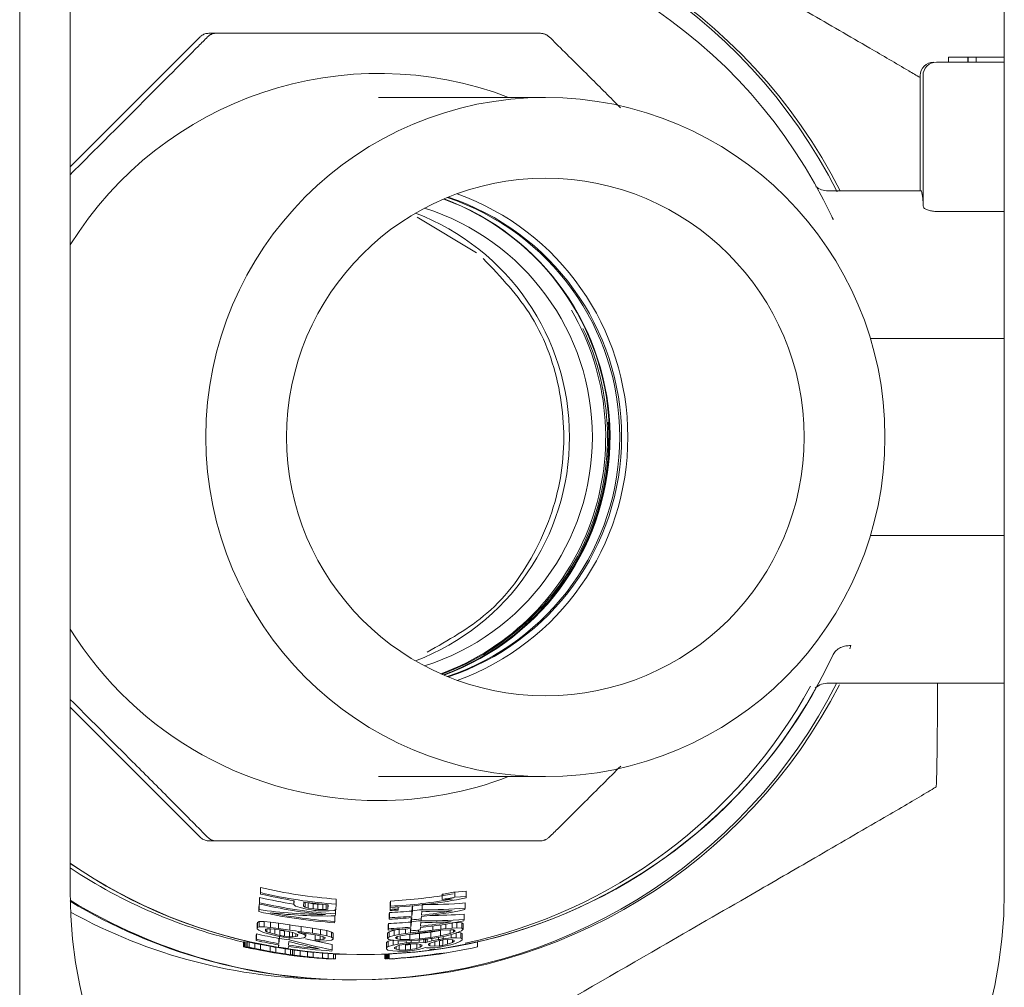
# Model space of a CAD drawing. Units: millimetres. Extents: x 5 to 415, y 5 to 292.
# Drawn here: x 332 to 336, y 217 to 220 of the extents above; entities that cross this region are included whole.
import ezdxf

# ---------------------------------------------------------------- set-up
doc = ezdxf.new("R2010")
doc.units = ezdxf.units.MM

msp = doc.modelspace()

# ---------------------------------------------------------------- linework, layer by layer
at = {"color": 7, "linetype": 'Continuous', "lineweight": 15}
for p, q in [((332.31983, 247.97942), (332.31983, 189.25214)), ((332.50165, 217.25214), (332.50165, 220.88851)), ((335.86529, 220.88851), (335.86529, 217.25214)), ((332.95397, 220.31372), (332.96926, 220.32905)), ((333.02805, 220.34236), (333.0014, 220.34236)), ((334.19463, 220.34236), (333.02805, 220.34236)), ((332.50165, 219.86132), (332.95397, 220.31372)), ((335.66413, 220.23851), (335.66413, 220.25669)), ((335.66413, 220.25669), (335.66464, 220.25669)), ((335.66464, 220.23851), (335.66464, 220.25669)), ((335.66464, 220.25669), (335.73387, 220.25669)), ((335.73387, 220.23851), (335.73387, 220.25669)), ((335.73387, 220.25669), (335.73471, 220.25669)), ((335.73471, 220.23851), (335.73471, 220.25669)), ((335.73471, 220.25669), (335.76439, 220.25669)), ((335.76439, 220.23851), (335.76439, 220.25669)), ((335.76439, 220.25669), (335.86529, 220.25669)), ((335.62367, 220.23851), (335.6209, 220.23851)), ((335.86529, 220.23851), (335.62367, 220.23851)), ((335.56203, 220.19032), (335.56203, 219.77487)), ((335.57272, 219.72024), (335.57272, 220.19032)), ((334.21269, 220.11123), (333.61161, 220.11123)), ((335.56737, 219.77487), (335.23081, 219.77487)), ((333.75048, 219.68067), (333.96482, 219.55205)), ((335.24862, 219.67096), (335.24386, 219.68241)), ((335.24855, 219.67428), (335.24541, 219.67906)), ((335.86529, 219.70087), (335.62174, 219.70087)), ((335.38271, 219.24305), (335.86529, 219.24305)), ((335.86529, 218.53396), (335.38271, 218.53396)), ((335.86529, 218.53396), (335.38772, 218.53396)), ((335.31301, 218.13766), (335.309, 218.12617)), ((335.24386, 218.0946), (335.24862, 218.10606)), ((335.23081, 218.00214), (335.86529, 218.00214)), ((332.95397, 217.4633), (332.50165, 217.91569)), ((333.61161, 217.66578), (334.21269, 217.66578)), ((332.96926, 217.44797), (332.95397, 217.4633)), ((333.0014, 217.43466), (333.02805, 217.43466)), ((333.02805, 217.43466), (334.19463, 217.43466)), ((333.18667, 217.26219), (333.1871, 217.26701)), ((333.1871, 217.24799), (333.1871, 217.26701)), ((333.18344, 217.226), (333.18387, 217.23082)), ((333.18387, 217.21182), (333.18387, 217.23082)), ((333.18667, 217.24316), (333.18667, 217.26219)), ((333.1871, 217.24799), (333.18667, 217.24316)), ((333.84084, 217.22341), (333.84084, 217.24215)), ((333.88725, 217.25029), (333.92741, 217.2535)), ((333.88725, 217.25029), (333.88725, 217.23145)), ((333.92741, 217.23457), (333.88725, 217.23145)), ((333.92697, 217.22955), (333.92741, 217.23457)), ((333.92741, 217.23457), (333.92741, 217.2535)), ((333.181, 217.19869), (333.181, 217.1797)), ((333.18164, 217.18693), (333.18164, 217.20592)), ((333.18344, 217.207), (333.18344, 217.226)), ((333.18387, 217.21182), (333.18344, 217.207)), ((333.30721, 217.20477), (333.30721, 217.21924)), ((333.30851, 217.21904), (333.30721, 217.20477)), ((333.30721, 217.20477), (333.31266, 217.1999)), ((333.31266, 217.1999), (333.32978, 217.19414)), ((333.34195, 217.19883), (333.34332, 217.21384)), ((333.34754, 217.19567), (333.34195, 217.19883)), ((333.34754, 217.21326), (333.34754, 217.19567)), ((333.359, 217.19258), (333.34754, 217.19567)), ((333.359, 217.21124), (333.37633, 217.20831)), ((333.359, 217.21124), (333.359, 217.19258)), ((333.37633, 217.20831), (333.37633, 217.18968)), ((333.39374, 217.20636), (333.41122, 217.20537)), ((333.39374, 217.20636), (333.39374, 217.18774)), ((333.41122, 217.20537), (333.41122, 217.18678)), ((333.42296, 217.2047), (333.42296, 217.18728)), ((333.42898, 217.20417), (333.42898, 217.18913)), ((333.43034, 217.20405), (333.42898, 217.18913)), ((333.45806, 217.18768), (333.45978, 217.2065)), ((333.45978, 217.2065), (333.45978, 217.22506)), ((333.6533, 217.20236), (333.65368, 217.20646)), ((333.6533, 217.18383), (333.6533, 217.20236)), ((333.65368, 217.20646), (333.65368, 217.18794)), ((333.65428, 217.21303), (333.65473, 217.21795)), ((333.65428, 217.1945), (333.65428, 217.21303)), ((333.65473, 217.19942), (333.65428, 217.1945)), ((333.65473, 217.19942), (333.65473, 217.21795)), ((333.68268, 217.18953), (333.68268, 217.19606)), ((333.73212, 217.1818), (333.73392, 217.20155)), ((333.73392, 217.18296), (333.73392, 217.2001)), ((333.76874, 217.1866), (333.76874, 217.20374)), ((333.84084, 217.22341), (333.881, 217.22537)), ((333.92358, 217.19187), (333.92358, 217.21078)), ((333.18164, 217.18693), (333.181, 217.1797)), ((333.32978, 217.19414), (333.35277, 217.18859)), ((333.35277, 217.18859), (333.3701, 217.18563)), ((333.37633, 217.18968), (333.359, 217.19258)), ((333.39331, 217.18302), (333.41078, 217.18206)), ((333.41122, 217.18678), (333.39374, 217.18774)), ((333.41078, 217.18206), (333.43421, 217.18236)), ((333.42296, 217.18728), (333.41122, 217.18678)), ((333.42898, 217.18913), (333.42296, 217.18728)), ((333.43421, 217.18236), (333.4519, 217.18416)), ((333.4519, 217.18416), (333.45806, 217.18768)), ((333.45411, 217.14454), (333.45411, 217.16309)), ((333.4559, 217.16415), (333.45655, 217.17121)), ((333.45655, 217.17121), (333.45655, 217.18682)), ((333.65044, 217.17119), (333.65089, 217.17611)), ((333.65044, 217.15266), (333.65044, 217.17119)), ((333.65089, 217.15759), (333.65089, 217.17611)), ((333.65368, 217.18794), (333.6533, 217.18383)), ((333.68231, 217.18543), (333.68268, 217.18953)), ((333.73392, 217.18296), (333.73212, 217.16321)), ((333.73212, 217.1818), (333.73212, 217.16321)), ((333.76573, 217.15361), (333.76648, 217.16186)), ((333.76693, 217.1668), (333.76821, 217.18082)), ((333.91997, 217.15173), (333.91997, 217.17061)), ((333.92313, 217.18685), (333.92358, 217.19187)), ((333.17546, 217.13691), (333.17582, 217.14092)), ((333.17546, 217.11796), (333.17546, 217.13691)), ((333.17582, 217.14092), (333.18198, 217.14365)), ((333.17582, 217.12197), (333.17582, 217.14092)), ((333.18198, 217.1247), (333.17582, 217.12197)), ((333.18198, 217.14365), (333.19975, 217.14391)), ((333.18198, 217.1247), (333.18198, 217.14365)), ((333.19975, 217.12501), (333.18198, 217.1247)), ((333.19975, 217.14391), (333.22317, 217.1416)), ((333.19975, 217.12501), (333.19975, 217.14391)), ((333.22317, 217.12274), (333.19975, 217.12501)), ((333.22317, 217.1416), (333.25232, 217.13775)), ((333.22317, 217.12274), (333.22317, 217.1416)), ((333.25232, 217.13775), (333.29301, 217.13174)), ((333.25232, 217.11895), (333.25232, 217.13775)), ((333.29301, 217.11302), (333.29301, 217.13174)), ((333.33362, 217.12591), (333.37416, 217.12024)), ((333.33362, 217.10725), (333.33362, 217.12591)), ((333.45368, 217.13984), (333.45411, 217.14454)), ((333.64683, 217.13182), (333.64728, 217.13674)), ((333.64683, 217.11329), (333.64683, 217.13182)), ((333.64728, 217.11821), (333.64728, 217.13674)), ((333.65089, 217.15759), (333.65044, 217.15266)), ((333.72851, 217.1423), (333.72996, 217.15816)), ((333.73031, 217.14346), (333.72851, 217.12372)), ((333.72851, 217.1423), (333.72851, 217.12372)), ((333.73031, 217.14346), (333.73031, 217.15815)), ((333.73167, 217.15828), (333.73091, 217.15005)), ((333.73091, 217.15005), (333.73091, 217.15821)), ((333.76332, 217.12723), (333.7646, 217.14124)), ((333.76512, 217.14701), (333.76512, 217.15354)), ((333.80793, 217.11314), (333.80793, 217.12784)), ((333.83686, 217.1165), (333.83686, 217.13203)), ((333.85419, 217.11842), (333.85419, 217.13478)), ((333.87725, 217.13948), (333.89443, 217.14017)), ((333.87725, 217.12069), (333.87725, 217.1387)), ((333.89443, 217.14017), (333.91146, 217.13935)), ((333.89443, 217.12134), (333.89443, 217.14017)), ((333.91146, 217.13935), (333.91681, 217.1355)), ((333.91146, 217.12049), (333.91146, 217.13935)), ((333.91681, 217.11663), (333.91681, 217.1355)), ((333.91952, 217.14671), (333.91997, 217.15173)), ((333.17166, 217.09446), (333.17209, 217.09926)), ((333.17166, 217.07552), (333.17166, 217.09446)), ((333.17209, 217.08032), (333.17209, 217.09926)), ((333.17582, 217.12197), (333.17546, 217.11796)), ((333.17546, 217.11796), (333.1809, 217.11269)), ((333.1809, 217.11269), (333.19795, 217.10503)), ((333.19795, 217.10503), (333.22094, 217.09804)), ((333.2044, 217.11103), (333.2049, 217.11662)), ((333.20999, 217.10748), (333.2044, 217.11103)), ((333.2049, 217.11662), (333.21092, 217.11785)), ((333.20999, 217.11766), (333.20999, 217.10748)), ((333.22138, 217.10282), (333.20999, 217.10748)), ((333.21092, 217.11785), (333.22274, 217.11796)), ((333.22094, 217.09804), (333.24981, 217.09114)), ((333.22138, 217.11794), (333.22138, 217.10282)), ((333.23863, 217.09797), (333.22138, 217.10282)), ((333.22274, 217.11796), (333.24029, 217.11627)), ((333.25232, 217.11895), (333.22317, 217.12274)), ((333.23863, 217.11643), (333.23863, 217.09797)), ((333.25597, 217.0941), (333.23863, 217.09797)), ((333.24029, 217.11627), (333.25777, 217.11396)), ((333.29301, 217.11302), (333.25232, 217.11895)), ((333.25504, 217.08378), (333.25504, 217.09023)), ((333.25597, 217.0941), (333.25597, 217.11288)), ((333.27337, 217.10996), (333.27337, 217.0912)), ((333.29085, 217.08927), (333.27337, 217.0912)), ((333.27517, 217.11102), (333.29251, 217.10748)), ((333.29085, 217.10781), (333.29085, 217.08927)), ((333.3026, 217.08913), (333.29085, 217.08927)), ((333.29251, 217.10748), (333.30397, 217.10416)), ((333.3026, 217.10455), (333.3026, 217.08913)), ((333.31442, 217.08985), (333.3026, 217.08913)), ((333.30397, 217.10416), (333.31535, 217.10012)), ((333.31442, 217.10045), (333.31442, 217.08985)), ((333.32044, 217.09142), (333.31442, 217.08985)), ((333.31535, 217.10012), (333.32094, 217.09695)), ((333.32044, 217.09724), (333.32044, 217.09142)), ((333.32094, 217.09695), (333.32044, 217.09142)), ((333.34443, 217.0971), (333.32166, 217.10485)), ((333.33326, 217.1033), (333.368, 217.09832)), ((333.37416, 217.10163), (333.33362, 217.10725)), ((333.34335, 217.08527), (333.34952, 217.08851)), ((333.34443, 217.0971), (333.34443, 217.10162)), ((333.34988, 217.09245), (333.34443, 217.0971)), ((333.34952, 217.08851), (333.34988, 217.09245)), ((333.34988, 217.09245), (333.34988, 217.10083)), ((333.368, 217.09832), (333.38533, 217.0957)), ((333.37416, 217.12024), (333.40303, 217.11577)), ((333.37416, 217.10163), (333.37416, 217.12024)), ((333.40303, 217.09718), (333.37416, 217.10163)), ((333.38339, 217.09307), (333.38366, 217.09596)), ((333.38339, 217.07447), (333.38339, 217.09307)), ((333.38376, 217.0784), (333.38376, 217.09594)), ((333.38533, 217.0957), (333.4026, 217.09247)), ((333.4013, 217.07832), (333.4013, 217.0927)), ((333.4026, 217.09247), (333.41399, 217.0891)), ((333.40303, 217.11577), (333.42602, 217.11144)), ((333.40303, 217.09718), (333.40303, 217.11577)), ((333.42602, 217.09287), (333.40303, 217.09718)), ((333.41312, 217.07967), (333.41312, 217.08935)), ((333.41399, 217.0891), (333.41957, 217.08627)), ((333.42602, 217.11144), (333.44307, 217.10623)), ((333.42602, 217.09287), (333.42602, 217.11144)), ((333.44307, 217.08768), (333.42602, 217.09287)), ((333.44307, 217.10623), (333.44851, 217.10192)), ((333.44307, 217.08768), (333.44307, 217.10623)), ((333.44851, 217.08337), (333.44851, 217.10192)), ((333.64412, 217.10229), (333.65038, 217.10748)), ((333.64412, 217.08377), (333.64412, 217.10229)), ((333.65038, 217.08895), (333.64412, 217.08377)), ((333.64728, 217.11821), (333.64683, 217.11329)), ((333.65038, 217.10748), (333.66816, 217.1125)), ((333.65038, 217.08895), (333.65038, 217.10748)), ((333.66816, 217.09396), (333.65038, 217.08895)), ((333.66816, 217.1125), (333.68579, 217.11605)), ((333.66816, 217.09396), (333.66816, 217.1125)), ((333.68579, 217.0975), (333.66816, 217.09396)), ((333.67313, 217.08527), (333.67931, 217.08973)), ((333.67856, 217.08919), (333.67856, 217.08152)), ((333.67931, 217.08973), (333.69114, 217.09297)), ((333.68579, 217.0975), (333.68579, 217.11546)), ((333.70915, 217.10085), (333.68579, 217.0975)), ((333.68994, 217.09264), (333.68994, 217.07983)), ((333.69114, 217.09297), (333.72625, 217.09903)), ((333.70915, 217.11717), (333.70915, 217.10085)), ((333.72663, 217.10315), (333.70915, 217.10085)), ((333.72444, 217.09787), (333.75918, 217.10051)), ((333.72444, 217.09787), (333.72444, 217.07929)), ((333.72625, 217.09903), (333.76114, 217.10332)), ((333.72663, 217.10315), (333.72663, 217.11865)), ((333.75571, 217.10682), (333.72663, 217.10315)), ((333.72806, 217.11878), (333.72731, 217.11055)), ((333.72731, 217.11055), (333.72731, 217.11871)), ((333.75571, 217.10682), (333.75571, 217.11335)), ((333.75918, 217.10051), (333.75918, 217.08189)), ((333.76212, 217.11404), (333.76287, 217.12228)), ((333.7998, 217.10541), (333.83468, 217.11119)), ((333.7998, 217.10541), (333.7998, 217.08674)), ((333.83468, 217.09247), (333.7998, 217.08674)), ((333.80175, 217.10823), (333.83649, 217.11236)), ((333.83686, 217.1165), (333.80793, 217.11314)), ((333.83431, 217.08833), (333.85179, 217.09186)), ((333.83468, 217.11119), (333.83468, 217.09247)), ((333.86979, 217.10139), (333.83468, 217.09247)), ((333.83649, 217.11236), (333.871, 217.11469)), ((333.85419, 217.11842), (333.83686, 217.1165)), ((333.84516, 217.08182), (333.84516, 217.0905)), ((333.85179, 217.09186), (333.87514, 217.0974)), ((333.87725, 217.12069), (333.85419, 217.11842)), ((333.86979, 217.11459), (333.86979, 217.10139)), ((333.88162, 217.10591), (333.86979, 217.10139)), ((333.871, 217.11469), (333.88238, 217.11423)), ((333.87401, 217.08492), (333.87401, 217.09712)), ((333.87514, 217.0974), (333.89277, 217.10301)), ((333.89443, 217.12134), (333.87725, 217.12069)), ((333.88162, 217.11426), (333.88162, 217.10591)), ((333.8878, 217.11111), (333.88162, 217.10591)), ((333.88238, 217.11423), (333.8878, 217.11111)), ((333.8912, 217.10433), (333.90822, 217.10345)), ((333.8912, 217.08552), (333.8912, 217.1025)), ((333.89277, 217.10301), (333.91056, 217.11047)), ((333.91146, 217.12049), (333.89443, 217.12134)), ((333.90822, 217.10345), (333.91365, 217.10041)), ((333.90822, 217.0846), (333.90822, 217.10345)), ((333.91056, 217.11047), (333.91681, 217.11663)), ((333.91681, 217.11663), (333.91146, 217.12049)), ((333.91365, 217.08155), (333.91365, 217.10041)), ((333.12534, 217.07149), (333.1295, 217.07149)), ((333.12534, 217.05285), (333.12534, 217.07149)), ((333.1295, 217.05285), (333.1295, 217.07149)), ((333.13158, 217.07149), (333.13228, 217.07149)), ((333.13158, 217.05285), (333.13158, 217.07149)), ((333.13228, 217.05285), (333.13228, 217.07149)), ((333.13771, 217.07149), (333.13841, 217.07149)), ((333.13771, 217.05285), (333.13771, 217.07149)), ((333.13841, 217.07149), (333.14575, 217.06996)), ((333.13841, 217.05285), (333.13841, 217.07149)), ((333.14575, 217.06996), (333.16664, 217.06553)), ((333.14575, 217.05133), (333.14575, 217.06996)), ((333.16664, 217.06553), (333.18729, 217.06134)), ((333.16664, 217.04695), (333.16664, 217.06553)), ((333.17209, 217.08032), (333.17166, 217.07552)), ((333.18729, 217.06134), (333.22137, 217.05486)), ((333.18729, 217.0428), (333.18729, 217.06134)), ((333.22137, 217.03639), (333.22137, 217.05486)), ((333.25216, 217.05204), (333.25216, 217.0601)), ((333.25288, 217.05997), (333.25216, 217.05204)), ((333.25504, 217.08378), (333.25331, 217.06473)), ((333.25331, 217.08351), (333.25331, 217.06473)), ((333.27882, 217.08632), (333.30797, 217.08355)), ((333.28697, 217.04654), (333.28769, 217.05445)), ((333.28812, 217.0592), (333.28934, 217.07265)), ((333.28985, 217.07819), (333.28985, 217.08522)), ((333.30797, 217.08355), (333.32559, 217.08354)), ((333.32559, 217.08354), (333.34335, 217.08527)), ((333.38376, 217.0784), (333.38339, 217.07447)), ((333.38339, 217.07447), (333.40087, 217.07361)), ((333.4013, 217.07832), (333.38376, 217.0784)), ((333.40087, 217.07361), (333.42429, 217.07403)), ((333.41312, 217.07967), (333.4013, 217.07832)), ((333.41914, 217.08155), (333.41312, 217.07967)), ((333.41914, 217.08155), (333.41914, 217.08648)), ((333.41957, 217.08627), (333.41914, 217.08155)), ((333.42429, 217.07403), (333.44206, 217.0767)), ((333.44206, 217.0767), (333.44822, 217.08024)), ((333.44851, 217.08337), (333.44307, 217.08768)), ((333.44477, 217.0426), (333.44477, 217.06115)), ((333.44822, 217.08024), (333.44851, 217.08337)), ((333.64059, 217.06374), (333.64104, 217.06867)), ((333.64059, 217.04522), (333.64059, 217.06374)), ((333.64104, 217.06867), (333.64722, 217.07303)), ((333.64104, 217.05014), (333.64104, 217.06867)), ((333.64722, 217.0545), (333.64104, 217.05014)), ((333.64412, 217.08377), (333.64947, 217.07911)), ((333.64722, 217.07303), (333.665, 217.07803)), ((333.64722, 217.0545), (333.64722, 217.07303)), ((333.665, 217.05949), (333.64722, 217.0545)), ((333.64947, 217.07911), (333.6665, 217.07591)), ((333.665, 217.05949), (333.665, 217.07618)), ((333.68263, 217.06301), (333.665, 217.05949)), ((333.6665, 217.07591), (333.68369, 217.07451)), ((333.66997, 217.0508), (333.67608, 217.05443)), ((333.67856, 217.08152), (333.67313, 217.08527)), ((333.67517, 217.05389), (333.67517, 217.04458)), ((333.67608, 217.05443), (333.68798, 217.05847)), ((333.68994, 217.07983), (333.67856, 217.08152)), ((333.68263, 217.06301), (333.68263, 217.07459)), ((333.71179, 217.06679), (333.68263, 217.06301)), ((333.68369, 217.07451), (333.70674, 217.07455)), ((333.68648, 217.05796), (333.68648, 217.04205)), ((333.68798, 217.05847), (333.71141, 217.06268)), ((333.72444, 217.07929), (333.68994, 217.07983)), ((333.70674, 217.07455), (333.72407, 217.07518)), ((333.70946, 217.05987), (333.70946, 217.04131)), ((333.71179, 217.06679), (333.71179, 217.07473)), ((333.72407, 217.07518), (333.75301, 217.07715)), ((333.75918, 217.08189), (333.72444, 217.07929)), ((333.72686, 217.06138), (333.72686, 217.04279)), ((333.72882, 217.06418), (333.7518, 217.06397)), ((333.7292, 217.0755), (333.7292, 217.0683)), ((333.75806, 217.06953), (333.7292, 217.0683)), ((333.7503, 217.06398), (333.7503, 217.0475)), ((333.7518, 217.06397), (333.7631, 217.06192)), ((333.75806, 217.06953), (333.75806, 217.07769)), ((333.77516, 217.06818), (333.75806, 217.06953)), ((333.7622, 217.06208), (333.7622, 217.05203)), ((333.7683, 217.05597), (333.7622, 217.05203)), ((333.7631, 217.06192), (333.76861, 217.05927)), ((333.7683, 217.05941), (333.7683, 217.05597)), ((333.76861, 217.05927), (333.7683, 217.05597)), ((333.77516, 217.06818), (333.77516, 217.07961)), ((333.78081, 217.06722), (333.77516, 217.06818)), ((333.78081, 217.06722), (333.78081, 217.08028)), ((333.78676, 217.06957), (333.78081, 217.06722)), ((333.78676, 217.06957), (333.78676, 217.081)), ((333.80439, 217.07429), (333.78676, 217.06957)), ((333.79151, 217.05874), (333.79181, 217.06204)), ((333.79701, 217.05617), (333.79151, 217.05874)), ((333.79181, 217.06204), (333.79792, 217.06608)), ((333.79701, 217.06549), (333.79701, 217.05617)), ((333.81412, 217.05519), (333.79701, 217.05617)), ((333.79792, 217.06608), (333.81562, 217.07173)), ((333.80439, 217.07429), (333.80439, 217.08327)), ((333.82775, 217.07918), (333.80439, 217.07429)), ((333.80522, 217.08338), (333.83431, 217.08833)), ((333.81412, 217.07125), (333.81412, 217.05519)), ((333.83137, 217.05602), (333.81412, 217.05519)), ((333.81562, 217.07173), (333.83317, 217.0759)), ((333.82775, 217.07918), (333.82775, 217.08717)), ((333.83137, 217.07473), (333.83137, 217.05602)), ((333.8426, 217.05362), (333.87176, 217.05998)), ((333.84298, 217.0765), (333.84298, 217.05777)), ((333.86053, 217.0622), (333.84298, 217.05777)), ((333.84478, 217.07767), (333.86203, 217.07881)), ((333.87401, 217.08492), (333.84516, 217.08182)), ((333.86053, 217.0622), (333.86053, 217.0787)), ((333.87824, 217.06847), (333.86053, 217.0622)), ((333.86203, 217.07881), (333.87914, 217.07845)), ((333.87176, 217.05998), (333.88939, 217.06553)), ((333.8912, 217.08552), (333.87401, 217.08492)), ((333.87824, 217.07846), (333.87824, 217.06847)), ((333.88434, 217.07281), (333.87824, 217.06847)), ((333.87914, 217.07845), (333.88464, 217.07614)), ((333.88434, 217.07627), (333.88434, 217.07281)), ((333.88464, 217.07614), (333.88434, 217.07281)), ((333.88939, 217.06553), (333.90717, 217.07293)), ((333.90822, 217.0846), (333.8912, 217.08552)), ((333.90717, 217.07293), (333.91335, 217.07821)), ((333.91365, 217.08155), (333.90822, 217.0846)), ((333.91335, 217.07821), (333.91365, 217.08155)), ((333.96852, 217.05285), (333.96852, 217.07065)), ((333.1295, 217.05285), (333.12534, 217.05285)), ((333.13228, 217.05285), (333.13158, 217.05285)), ((333.13771, 217.05285), (333.14391, 217.05133)), ((333.13841, 217.05285), (333.13771, 217.05285)), ((333.14575, 217.05133), (333.13841, 217.05285)), ((333.14391, 217.05133), (333.16364, 217.04695)), ((333.16664, 217.04695), (333.14575, 217.05133)), ((333.15918, 217.04554), (333.16242, 217.04554)), ((333.16334, 217.04554), (333.16334, 217.04597)), ((333.16364, 217.04695), (333.18359, 217.0428)), ((333.18729, 217.0428), (333.16664, 217.04695)), ((333.17168, 217.04554), (333.17214, 217.04554)), ((333.17798, 217.04416), (333.17168, 217.04554)), ((333.17214, 217.04554), (333.17937, 217.04416)), ((333.17798, 217.04442), (333.17798, 217.04416)), ((333.19105, 217.04146), (333.17798, 217.04416)), ((333.17937, 217.04416), (333.19337, 217.04146)), ((333.18359, 217.0428), (333.2172, 217.03639)), ((333.22137, 217.03639), (333.18729, 217.0428)), ((333.19105, 217.0419), (333.19105, 217.04146)), ((333.21778, 217.03639), (333.19105, 217.04146)), ((333.19337, 217.04146), (333.22079, 217.03639)), ((333.21778, 217.03693), (333.21778, 217.03639)), ((333.22519, 217.03401), (333.22519, 217.03421)), ((333.22635, 217.03401), (333.22519, 217.03401)), ((333.22704, 217.03465), (333.22704, 217.03401)), ((333.22982, 217.03401), (333.22704, 217.03401)), ((333.22982, 217.03401), (333.22982, 217.03417)), ((333.23751, 217.03285), (333.27159, 217.02747)), ((333.23809, 217.03336), (333.23809, 217.03285)), ((333.26551, 217.02849), (333.23809, 217.03285)), ((333.2411, 217.03285), (333.26782, 217.02849)), ((333.24167, 217.05129), (333.27529, 217.04585)), ((333.24167, 217.05129), (333.24167, 217.03285)), ((333.27529, 217.02747), (333.24167, 217.03285)), ((333.26551, 217.02885), (333.26551, 217.02849)), ((333.27951, 217.02646), (333.26551, 217.02849)), ((333.2658, 217.02747), (333.26696, 217.02747)), ((333.26765, 217.02747), (333.26962, 217.02747)), ((333.26782, 217.02849), (333.2809, 217.02646)), ((333.27043, 217.02747), (333.27043, 217.02764)), ((333.27159, 217.02747), (333.29235, 217.02453)), ((333.27529, 217.04585), (333.29513, 217.04289)), ((333.27529, 217.02747), (333.27529, 217.04585)), ((333.29513, 217.02453), (333.27529, 217.02747)), ((333.27951, 217.02667), (333.27951, 217.02646)), ((333.28675, 217.02549), (333.27951, 217.02646)), ((333.2809, 217.02646), (333.28721, 217.02549)), ((333.28675, 217.02556), (333.28675, 217.02549)), ((333.28721, 217.02549), (333.28675, 217.02549)), ((333.29235, 217.02453), (333.29936, 217.02361)), ((333.29513, 217.04289), (333.30167, 217.04196)), ((333.29513, 217.02453), (333.29513, 217.04289)), ((333.30167, 217.02361), (333.29513, 217.02453)), ((333.29936, 217.02361), (333.3059, 217.02271)), ((333.30167, 217.04196), (333.30867, 217.04105)), ((333.30167, 217.02361), (333.30167, 217.04196)), ((333.30867, 217.02271), (333.30167, 217.02361)), ((333.3059, 217.02271), (333.32585, 217.02015)), ((333.30844, 217.02098), (333.32852, 217.01857)), ((333.30867, 217.04105), (333.32933, 217.03847)), ((333.30867, 217.02271), (333.30867, 217.04105)), ((333.32933, 217.02015), (333.30867, 217.02271)), ((333.31382, 217.02183), (333.31428, 217.02183)), ((333.32012, 217.02098), (333.31382, 217.02183)), ((333.31428, 217.02183), (333.32151, 217.02098)), ((333.32012, 217.02114), (333.32012, 217.02098)), ((333.33997, 217.01857), (333.32012, 217.02098)), ((333.32151, 217.02098), (333.34228, 217.01857)), ((333.32585, 217.02015), (333.3527, 217.01709)), ((333.32852, 217.01857), (333.35548, 217.01571)), ((333.32933, 217.03847), (333.35663, 217.03538)), ((333.32933, 217.02015), (333.32933, 217.03847)), ((333.35663, 217.01709), (333.32933, 217.02015)), ((333.32933, 217.01857), (333.32933, 217.01918)), ((333.35617, 217.01571), (333.32933, 217.01857)), ((333.33997, 217.01883), (333.33997, 217.01857)), ((333.36004, 217.01639), (333.33997, 217.01857)), ((333.34228, 217.01857), (333.36282, 217.01639)), ((333.35663, 217.01709), (333.35663, 217.03538)), ((333.37694, 217.03333), (333.41055, 217.0304)), ((333.37694, 217.01506), (333.37694, 217.03333)), ((333.41055, 217.0304), (333.43051, 217.02895)), ((333.41055, 217.01217), (333.41055, 217.0304)), ((333.43051, 217.02895), (333.45024, 217.02771)), ((333.43051, 217.01072), (333.43051, 217.02895)), ((333.44434, 217.0379), (333.44477, 217.0426)), ((333.45024, 217.02771), (333.45642, 217.02735)), ((333.45024, 217.0095), (333.45024, 217.02771)), ((333.45041, 217.02675), (333.53411, 217.02487)), ((333.45642, 217.00914), (333.45642, 217.02735)), ((333.53411, 217.02487), (333.55804, 217.02487)), ((333.63427, 217.00914), (333.63427, 217.02643)), ((333.63631, 217.00914), (333.63631, 217.02651)), ((333.63912, 217.00914), (333.63912, 217.02664)), ((333.64104, 217.05014), (333.64059, 217.04522)), ((333.64059, 217.04522), (333.64602, 217.04138)), ((333.6435, 217.00914), (333.6435, 217.02683)), ((333.64421, 217.00914), (333.64421, 217.02686)), ((333.64602, 217.04138), (333.66304, 217.03816)), ((333.64616, 217.00914), (333.64616, 217.02696)), ((333.64663, 217.00914), (333.64663, 217.02698)), ((333.64851, 217.02707), (333.64851, 217.00914)), ((333.65039, 217.00914), (333.65039, 217.02716)), ((333.66304, 217.03816), (333.68022, 217.03674)), ((333.66967, 217.04751), (333.66997, 217.0508)), ((333.67517, 217.04458), (333.66967, 217.04751)), ((333.68648, 217.04205), (333.67517, 217.04458)), ((333.68022, 217.03674), (333.70908, 217.0372)), ((333.70946, 217.04131), (333.68648, 217.04205)), ((333.72649, 217.03868), (333.75565, 217.04316)), ((333.7503, 217.0475), (333.72686, 217.04279)), ((333.7622, 217.05203), (333.7503, 217.0475)), ((333.75565, 217.04316), (333.77335, 217.04838)), ((333.77335, 217.04838), (333.77931, 217.05071)), ((333.77931, 217.05071), (333.78495, 217.04976)), ((333.78495, 217.04976), (333.80214, 217.04949)), ((333.79492, 217.04322), (333.81421, 217.04605)), ((333.80214, 217.04949), (333.82519, 217.05103)), ((333.35617, 217.01571), (333.35617, 217.01627)), ((333.36004, 217.01667), (333.36004, 217.01639)), ((333.36901, 217.01443), (333.3962, 217.01217)), ((333.36971, 217.01443), (333.36971, 217.01495)), ((333.39025, 217.01269), (333.36971, 217.01443)), ((333.37248, 217.01443), (333.37248, 217.01469)), ((333.37248, 217.01443), (333.39256, 217.01269)), ((333.37306, 217.01443), (333.37248, 217.01443)), ((333.37301, 217.01506), (333.40708, 217.01217)), ((333.37306, 217.01443), (333.37306, 217.01463)), ((333.40002, 217.01217), (333.37306, 217.01443)), ((333.37358, 217.01533), (333.37358, 217.01506)), ((333.39412, 217.01325), (333.37358, 217.01506)), ((333.37636, 217.01506), (333.39644, 217.01325)), ((333.41055, 217.01217), (333.37694, 217.01506)), ((333.39025, 217.01269), (333.39025, 217.01288)), ((333.40413, 217.01166), (333.39025, 217.01269)), ((333.39256, 217.01269), (333.40575, 217.01166)), ((333.39412, 217.01325), (333.39412, 217.01345)), ((333.3962, 217.01217), (333.42374, 217.01029)), ((333.39644, 217.01325), (333.41628, 217.01166)), ((333.40002, 217.01217), (333.40002, 217.01234)), ((333.42663, 217.01029), (333.40002, 217.01217)), ((333.41148, 217.01118), (333.40413, 217.01166)), ((333.40575, 217.01166), (333.41194, 217.01118)), ((333.40708, 217.01217), (333.42773, 217.01072)), ((333.43051, 217.01072), (333.41055, 217.01217)), ((333.41148, 217.01118), (333.41148, 217.01122)), ((333.41194, 217.01118), (333.41148, 217.01118)), ((333.41628, 217.01166), (333.42259, 217.01118)), ((333.42212, 217.01121), (333.42212, 217.01118)), ((333.42259, 217.01118), (333.42212, 217.01118)), ((333.42374, 217.01029), (333.43774, 217.0095)), ((333.42663, 217.01029), (333.42663, 217.01046)), ((333.43971, 217.0095), (333.42663, 217.01029)), ((333.42773, 217.01072), (333.44862, 217.0095)), ((333.45024, 217.0095), (333.43051, 217.01072)), ((333.43774, 217.0095), (333.4452, 217.00914)), ((333.43971, 217.0095), (333.43971, 217.00968)), ((333.44567, 217.00914), (333.43971, 217.0095)), ((333.4452, 217.00914), (333.44567, 217.00914)), ((333.44567, 217.00914), (333.44567, 217.00935)), ((333.44862, 217.0095), (333.45596, 217.00914)), ((333.44972, 217.00914), (333.45041, 217.00914)), ((333.45642, 217.00914), (333.45024, 217.0095)), ((333.45041, 217.00914), (333.45041, 217.00941)), ((333.45596, 217.00914), (333.45642, 217.00914)), ((333.63912, 217.00914), (333.63631, 217.00914)), ((333.66221, 217.01072), (333.64151, 217.0095)), ((333.64421, 217.00914), (333.6435, 217.00914)), ((333.64663, 217.00914), (333.64616, 217.00914)), ((333.65039, 217.00914), (333.64851, 217.00914)), ((333.52094, 216.93396), (333.53284, 216.93396))]:
    msp.add_line(p, q, dxfattribs=at)
at = {"color": 7, "linetype": 'Continuous', "lineweight": 15, "flags": 128}
msp.add_lwpolyline([(333.34912, 217.08156), (333.3928, 217.07158), (333.44477, 217.06115)], dxfattribs=at)
at = {"color": 7, "linetype": 'Continuous', "lineweight": 15}
for centre, radius in [((334.21283, 218.88857), 1.22267), ((334.21279, 218.88854), 0.93177)]:
    msp.add_circle(centre, radius, dxfattribs=at)
for centre, radius, start, end in [((333.52008, 218.88883), 1.95422, 26.83507, 89.99801), ((333.53276, 218.88881), 1.95424, 26.96211, 89.99775), ((333.55797, 218.8888), 1.86334, 25.20802, 89.99772), ((335.6102, 220.19033), 0.04817, 90.00157, 180.01132), ((335.6209, 220.19033), 0.04818, 90.00159, 180.00485), ((333.61297, 218.88879), 1.3088, 69.07013, 148.11508), ((333.57155, 218.88851), 0.90913, 288.47025, 71.52975), ((333.57791, 218.88851), 0.90912, 288.23727, 71.76273), ((333.57789, 218.88851), 0.93186, 289.91959, 70.08041), ((335.35114, 219.72612), 0.22166, 358.47981, 12.70386), ((333.51841, 218.88851), 0.86367, 287.45475, 72.54525), ((333.52997, 218.8885), 0.91368, 300.0947, 69.70764), ((333.53193, 218.88856), 0.91361, 0.44762, 69.77825), ((333.4359, 218.88851), 0.86368, 291.01209, 68.98791), ((333.52075, 218.88851), 0.90915, 290.32779, 30.15313), ((333.52712, 218.8885), 0.90913, 290.09487, 25.46332), ((333.52715, 218.88848), 0.91364, 290.39347, 3.33893), ((333.5319, 218.88848), 0.91365, 290.22309, 0.45234), ((333.613, 218.88826), 1.30884, 211.88525, 269.9985), ((333.55817, 218.8881), 1.86258, 235.44226, 335.17349), ((333.55805, 218.8881), 1.86322, 235.46029, 334.79384), ((333.52008, 218.88818), 1.95422, 270.00193, 333.06642), ((333.53277, 218.88819), 1.95422, 270.00193, 332.85615), ((333.53398, 218.88827), 1.86342, 282.0839, 331.23906), ((333.61295, 218.88818), 1.30877, 270.00048, 290.93109), ((333.53414, 218.88805), 1.86318, 236.34754, 257.32553), ((333.57608, 218.8879), 1.6669, 256.5053, 265.99938), ((334.18347, 217.25214), 1.68182, 180.00001, 359.99999), ((333.57257, 218.88651), 1.70071, 256.78814, 261.02361), ((333.57607, 218.89011), 1.69236, 256.69742, 260.90331), ((333.57612, 218.88815), 1.68567, 256.65682, 266.04255), ((333.5757, 218.88749), 1.67142, 272.71023, 280.52479), ((333.57742, 218.88068), 1.65957, 279.13313, 280.75993), ((333.5772, 218.88188), 1.6793, 279.03259, 280.63973), ((333.52094, 218.88797), 1.95401, 238.56758, 269.99988), ((333.51491, 218.88798), 1.95402, 238.77717, 269.99997), ((333.57237, 218.88758), 1.725, 256.9694, 264.97605), ((333.57288, 218.88811), 1.72084, 256.93493, 266.12403), ((333.57596, 218.89045), 1.69268, 262.10012, 265.06486), ((333.57991, 218.94368), 1.74727, 263.30903, 263.88334), ((333.57519, 218.88802), 1.69537, 272.67369, 281.97525), ((333.57561, 218.88823), 1.69067, 272.68224, 280.40655), ((333.78634, 218.87646), 1.67133, 269.39651, 274.71004), ((333.44452, 218.88792), 1.95178, 241.16791, 269.48521), ((333.56996, 218.88774), 1.75177, 257.17121, 266.19418), ((333.43064, 218.92521), 1.75602, 261.84808, 269.69555), ((333.42616, 218.92714), 1.76324, 263.35226, 270.96663), ((333.5704, 218.88778), 1.74711, 258.4985, 266.18351), ((333.576, 218.9108), 1.73741, 263.19398, 263.96416), ((333.57152, 218.86657), 1.68821, 263.36069, 263.95501), ((333.57176, 218.88845), 1.71417, 272.64592, 275.36775), ((333.57185, 218.88749), 1.73171, 272.61603, 275.31015), ((333.57425, 218.88825), 1.70625, 272.65524, 273.63092), ((333.57393, 218.90192), 1.71584, 272.66398, 273.63403), ((333.57251, 218.89832), 1.72293, 275.37568, 276.53974), ((333.57125, 218.88876), 1.7379, 276.45007, 281.68178), ((333.57173, 218.88855), 1.73278, 276.46833, 280.15251), ((333.7903, 218.87766), 1.69699, 269.25415, 272.93403), ((333.78873, 218.8749), 1.68842, 269.32145, 274.58083), ((333.78784, 218.8728), 1.70731, 270.29007, 274.43873), ((333.56924, 218.9107), 1.80027, 261.17364, 262.47947), ((333.56823, 218.88698), 1.75202, 272.58608, 275.24881), ((333.57153, 218.88487), 1.73401, 272.60832, 275.29884), ((333.57242, 218.8645), 1.72826, 275.24184, 276.40184), ((333.56909, 218.90197), 1.75939, 275.27756, 276.41727), ((333.5675, 218.88973), 1.77822, 276.30781, 281.41796), ((333.56848, 218.88614), 1.76967, 276.32087, 279.92671), ((333.79172, 218.87428), 1.73325, 269.1032, 272.70602), ((333.79003, 218.87521), 1.72838, 269.17413, 274.31142), ((333.56121, 218.88849), 1.83106, 257.73031, 260.31949), ((333.55905, 218.86279), 1.79844, 260.09871, 261.03565), ((333.57404, 218.94987), 1.86431, 260.17682, 260.71924), ((333.59609, 219.08241), 2.01719, 260.29288, 260.79405), ((333.56102, 218.85964), 1.77182, 260.1453, 260.71606), ((333.56296, 218.86701), 1.77465, 261.25051, 262.57491), ((333.62851, 219.35776), 2.27371, 262.24386, 262.5388), ((333.56776, 218.88798), 1.77644, 272.5512, 275.17715), ((333.56812, 218.88906), 1.77261, 272.55976, 275.19142), ((333.56549, 218.90286), 1.79959, 275.15898, 276.2728), ((333.56621, 218.88971), 1.79293, 276.06709, 277.74809), ((333.5635, 218.89275), 1.80289, 276.23118, 277.53123), ((333.56592, 218.88873), 1.79605, 276.23999, 277.54502), ((333.5606, 218.88774), 1.85349, 257.88663, 260.44327), ((333.56172, 218.89102), 1.85214, 257.85608, 260.41483), ((333.55587, 218.89729), 1.87254, 259.70978, 260.34056), ((333.56036, 218.8732), 1.81528, 260.31716, 261.42994), ((333.56062, 218.88771), 1.85346, 261.53216, 266.40299), ((333.5611, 218.8883), 1.84935, 261.51171, 264.95147), ((333.78611, 218.87636), 1.87087, 254.60179, 258.03845), ((333.78421, 218.87527), 1.86384, 254.61869, 259.50684), ((333.55997, 218.8949), 1.8411, 274.65712, 275.20077), ((333.56193, 218.89771), 1.8411, 274.65712, 275.20077), ((333.56816, 218.8276), 1.76666, 274.66336, 275.22993), ((333.56297, 218.89376), 1.82652, 275.97217, 277.6217), ((333.56273, 218.89949), 1.82818, 276.16867, 277.45055), ((333.55904, 218.89732), 1.86538, 278.20294, 278.74343), ((333.57801, 218.78856), 1.72752, 278.31211, 278.89593), ((333.54986, 218.96221), 1.92686, 278.40072, 278.74975), ((333.59193, 218.69752), 1.63946, 278.46159, 278.87191), ((333.53055, 218.84636), 1.83872, 257.26869, 258.34766), ((333.53621, 218.85298), 1.8455, 257.26886, 258.3437), ((333.54498, 218.88381), 1.87705, 257.27708, 260.22657), ((333.54567, 218.88381), 1.87705, 257.27708, 260.22657), ((333.53541, 218.81676), 1.81007, 258.10836, 262.79672), ((333.53673, 218.81953), 1.81286, 258.114, 263.4306), ((333.55502, 218.91528), 1.90902, 259.80741, 260.42614), ((333.5556, 218.91528), 1.90902, 259.80741, 260.42614), ((333.55861, 218.91528), 1.90902, 259.80741, 260.42614), ((333.56591, 218.95339), 1.94772, 259.81105, 260.41733), ((333.54264, 218.87585), 1.869, 260.22106, 261.48213), ((333.54726, 218.87585), 1.869, 260.22106, 261.48213), ((333.56109, 218.89526), 1.86893, 260.48558, 261.56596), ((333.54578, 218.88791), 1.88122, 261.4766, 267.07295), ((333.54677, 218.89047), 1.8838, 261.47911, 265.4173), ((333.54437, 218.83286), 1.82618, 261.34678, 265.34792), ((333.54513, 218.83262), 1.82594, 261.34743, 267.02647), ((333.54734, 218.82222), 1.79699, 263.90799, 264.55883), ((333.55436, 218.88766), 1.88097, 272.92634, 282.71982), ((333.54478, 218.83965), 1.83295, 274.0102, 279.26839), ((333.56445, 218.83872), 1.80732, 274.59008, 275.14384), ((333.57052, 218.7728), 1.73705, 274.58773, 275.1639), ((333.55132, 218.89026), 1.88359, 276.23928, 279.35682), ((333.54983, 218.88241), 1.8757, 263.96708, 264.59055), ((333.55692, 219.07136), 2.06549, 264.40302, 264.78018), ((333.55762, 219.07136), 2.06549, 264.40302, 264.78018), ((333.55377, 218.88241), 1.8757, 263.96708, 264.59055), ((333.54911, 218.86691), 1.86015, 264.16625, 264.58519), ((333.54674, 218.81535), 1.80833, 264.16239, 264.59351)]:
    msp.add_arc(centre, radius, start, end, dxfattribs=at)
for points, knots in [([(335.56203, 220.18295), (335.5485, 220.19093), (335.48816, 220.22651), (335.35475, 220.30406), (335.15831, 220.41803), (334.84606, 220.59856), (334.49624, 220.80054), (334.1478, 221.00171), (333.87771, 221.15745), (333.6898, 221.26539), (333.55348, 221.34346), (333.49157, 221.37828), (333.45487, 221.39933), (333.44149, 221.40616), (333.43817, 221.40785)], [0, 0, 0, 0, 0.0192197, 0.0857148, 0.188813, 0.2971037, 0.5270461, 0.6830787, 0.789409, 0.908524, 0.9482556, 0.9816134, 0.9954472, 1, 1, 1, 1]), ([(332.99592, 220.32905), (332.98524, 220.31816), (332.94369, 220.27579), (332.83106, 220.16275), (332.67699, 220.00831), (332.55387, 219.88529), (332.50165, 219.83311)], [0, 0, 0, 0, 0.0653514, 0.254263, 0.6837029, 1, 1, 1, 1]), ([(333.0014, 220.34236), (332.99636, 220.34187), (332.98652, 220.34092), (332.97579, 220.33505), (332.97077, 220.33043), (332.96926, 220.32905)], [0, 0, 0, 0, 0.42384323, 0.82747826, 1, 1, 1, 1]), ([(333.02805, 220.34236), (333.02598, 220.34228), (333.02143, 220.3421), (333.0157, 220.34081), (333.01089, 220.33914), (333.00707, 220.3374), (333.00178, 220.33439), (332.99826, 220.33118), (332.99592, 220.32905)], [0, 0, 0, 0, 0.1740463, 0.3816954, 0.4909187, 0.6014513, 0.734631, 1, 1, 1, 1]), ([(334.22677, 220.32905), (334.22523, 220.33043), (334.22186, 220.33347), (334.21688, 220.33656), (334.2123, 220.33876), (334.20836, 220.34024), (334.20252, 220.34189), (334.19778, 220.34217), (334.19463, 220.34236)], [0, 0, 0, 0, 0.1735958, 0.3815093, 0.4909103, 0.601626, 0.7350195, 1, 1, 1, 1]), ([(334.48301, 220.0743), (334.44678, 220.11046), (334.36978, 220.18735), (334.28452, 220.27243), (334.23507, 220.32091), (334.22677, 220.32905)], [0, 0, 0, 0, 0.4250267, 0.9034575, 1, 1, 1, 1]), ([(335.23186, 219.77467), (335.22335, 219.77517), (335.20669, 219.77614), (335.19307, 219.78577), (335.18641, 219.79048)], [0, 0, 0, 0, 0.51034705, 1, 1, 1, 1]), ([(335.57272, 219.72024), (335.57366, 219.71795), (335.57601, 219.71219), (335.58641, 219.707), (335.59932, 219.70277), (335.61181, 219.70107), (335.61942, 219.70092), (335.62174, 219.70087)], [0, 0, 0, 0, 0.1304917, 0.3276217, 0.5886994, 0.8747372, 1, 1, 1, 1]), ([(333.98889, 219.53111), (334.05224, 219.46462), (334.18282, 219.32756), (334.27931, 219.05153), (334.28636, 218.75699), (334.19282, 218.47779), (334.02302, 218.24644), (333.86285, 218.15658), (333.78765, 218.11439)], [0, 0, 0, 0, 0.1616574, 0.3332257, 0.5049188, 0.676614, 0.8481706, 1, 1, 1, 1]), ([(335.24862, 218.10606), (335.2521, 218.11085), (335.25933, 218.12078), (335.27546, 218.1309), (335.29378, 218.13713), (335.30665, 218.13749), (335.31301, 218.13766)], [0, 0, 0, 0, 0.2352636, 0.4873968, 0.7468062, 1, 1, 1, 1]), ([(335.18472, 217.98539), (335.19202, 217.99059), (335.20632, 218.00079), (335.22383, 218.00182), (335.23242, 218.00232)], [0, 0, 0, 0, 0.5100493, 1, 1, 1, 1]), ([(335.61966, 217.62883), (335.62003, 217.63196), (335.62148, 217.64431), (335.62167, 217.68042), (335.62377, 217.76428), (335.62432, 217.87635), (335.6247, 217.96476), (335.62486, 218.00214)], [0, 0, 0, 0, 0.0252815, 0.0998583, 0.2896852, 0.6996383, 1, 1, 1, 1]), ([(332.50165, 217.94397), (332.5051, 217.94052), (332.58, 217.86575), (332.69642, 217.74913), (332.84981, 217.59545), (332.93991, 217.50513), (332.98794, 217.45612), (332.99592, 217.44797)], [0, 0, 0, 0, 0.020897, 0.4534147, 0.7060013, 0.9511313, 1, 1, 1, 1]), ([(334.22677, 217.44797), (334.23785, 217.45885), (334.28063, 217.50083), (334.36635, 217.58623), (334.44098, 217.66077), (334.48418, 217.70392)], [0, 0, 0, 0, 0.1283071, 0.4953567, 1, 1, 1, 1]), ([(333.43817, 216.36916), (333.4418, 216.37102), (333.45465, 216.37761), (333.48948, 216.39752), (333.56895, 216.44226), (333.71263, 216.52476), (333.91095, 216.6387), (334.22413, 216.81935), (334.57413, 217.02144), (334.92231, 217.22254), (335.19127, 217.37804), (335.37731, 217.4861), (335.51129, 217.56403), (335.57066, 217.59936), (335.60557, 217.6195), (335.61706, 217.62712), (335.61966, 217.62883)], [0, 0, 0, 0, 0.0048507, 0.0171979, 0.047763, 0.1134709, 0.2144973, 0.3201572, 0.5440322, 0.6958018, 0.7990045, 0.9140067, 0.9520308, 0.9835766, 0.9962957, 1, 1, 1, 1]), ([(332.96926, 217.44797), (332.97315, 217.44476), (332.98077, 217.43848), (332.9925, 217.43504), (332.99935, 217.43474), (333.0014, 217.43466)], [0, 0, 0, 0, 0.4219423, 0.8265483, 1, 1, 1, 1]), ([(333.02805, 217.43466), (333.02598, 217.43474), (333.02143, 217.43491), (333.0157, 217.4362), (333.01089, 217.43787), (333.00707, 217.43962), (333.00178, 217.44263), (332.99826, 217.44583), (332.99592, 217.44797)], [0, 0, 0, 0, 0.1740356, 0.3816778, 0.4908975, 0.6014264, 0.7346397, 1, 1, 1, 1]), ([(334.19463, 217.43466), (334.19663, 217.43474), (334.20105, 217.43491), (334.20665, 217.43621), (334.21139, 217.43788), (334.21524, 217.43963), (334.22064, 217.44265), (334.22431, 217.44584), (334.22677, 217.44797)], [0, 0, 0, 0, 0.1684621, 0.3720583, 0.4806338, 0.5917975, 0.7272531, 1, 1, 1, 1])]:
    msp.add_open_spline(points, degree=3, knots=knots, dxfattribs=at)

doc.saveas('drawing.dxf')
